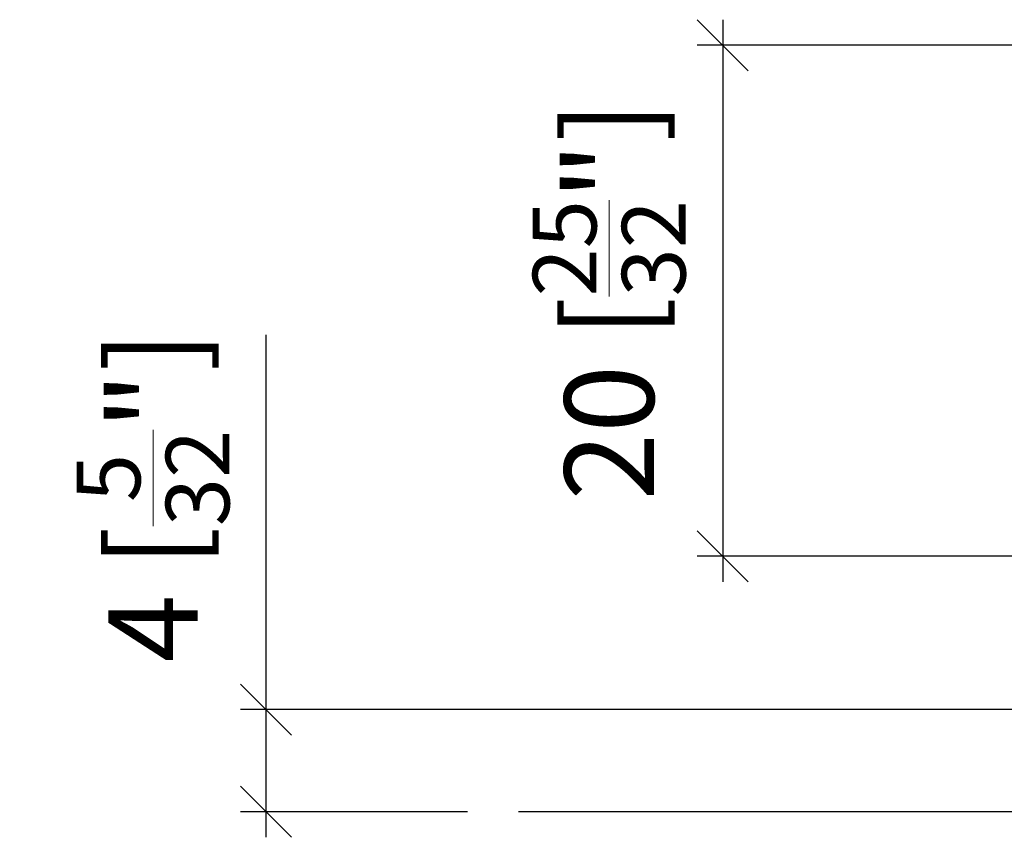
# Model space of a CAD drawing. Extents: x -76 to 383, y -49 to 318.
# Drawn here: x 191 to 229, y -19 to 13 of the extents above; entities that cross this region are included whole.
import ezdxf

# ---------------------------------------------------------------- set-up
doc = ezdxf.new("R2010")
doc.units = 0
doc.layers.get('0').update_dxf_attribs({"linetype": 'CONTINUOUS'})
doc.layers.get('Defpoints').update_dxf_attribs({"linetype": 'CONTINUOUS'})
doc.layers.add('HAWA1', color=2, linetype='CONTINUOUS', lineweight=0)
doc.layers.add('Hawa5', color=1, linetype='CONTINUOUS')
doc.styles.add('Beschlag', font='ARIAL.TTF', dxfattribs={"width": 0.9})
doc.dimstyles.new('HAWA-Strich', dxfattribs={"dimtxt": 3.5, "dimasz": 2, "dimexe": 1, "dimexo": 2, "dimgap": 1, "dimtad": 1, "dimdec": 1, "dimdsep": 46, "dimtxsty": 'Beschlag', "dimblk1": 'OBLIQUE', "dimblk2": 'OBLIQUE', "dimsah": 1, "dimcen": 0, "dimdle": 1, "dimclrd": 256, "dimclre": 256, "dimclrt": 256, "dimadec": 1, "dimazin": 2, "dimtfac": 0.711429, "dimtdec": 1, "dimtmove": 0, "dimatfit": 3, "dimldrblk": 'OBLIQUE', "dimfxl": 1, "dimtolj": 1, "dimarcsym": 0})

# ---------------------------------------------------------------- blocks, each defined once
blk = doc.blocks.new('_Oblique')
at = {"color": 0, "lineweight": -2}
blk.add_line((-0.5, -0.5), (0.5, 0.5), dxfattribs=at)
blk = doc.blocks.new('*D19')
at = {"layer": 'Defpoints', "color": 0}
for p in [(245.27, 11.587), (218.257, -8.413), (245.27, -8.413)]:
    blk.add_point(p, dxfattribs=at)
at = {"layer": 'HAWA1', "lineweight": -2}
for p, q in [((218.257, 12.587), (218.257, -9.413)), ((243.27, 11.587), (217.257, 11.587)), ((243.27, -8.413), (217.257, -8.413))]:
    blk.add_line(p, q, dxfattribs=at)
at = {"layer": 'HAWA1', "lineweight": -2, "xscale": 2, "yscale": 2, "zscale": 2}
for p, rotation in [((218.257, 11.587), 90), ((218.257, -8.413), 270)]:
    blk.add_blockref('_Oblique', p, dxfattribs=dict(at, rotation=rotation))
at = {"layer": 'HAWA1', "insert": (213.813, 1.587), "char_height": 3.5, "attachment_point": 5, "rotation": 90, "style": 'Beschlag'}
blk.add_mtext('\\A1;20 [{\\H0.711429x;\\S25/32;}"]', dxfattribs=at)
blk = doc.blocks.new('*D24')
at = {"layer": 'Defpoints', "color": 0}
for p in [(200.387, -14.413), (233.27, -14.413), (210.27, -18.413)]:
    blk.add_point(p, dxfattribs=at)
at = {"layer": 'HAWA1', "lineweight": -2}
for p, q in [((200.387, -14.413), (200.388, 0.258)), ((231.27, -14.413), (199.387, -14.413)), ((200.387, -19.413), (200.387, -14.413)), ((208.27, -18.413), (199.387, -18.413))]:
    blk.add_line(p, q, dxfattribs=at)
at = {"layer": 'HAWA1', "lineweight": -2, "xscale": 2, "yscale": 2, "zscale": 2}
for p, rotation in [((200.387, -14.413), 89.999523), ((200.387, -18.413), 269.9995229999999)]:
    blk.add_blockref('_Oblique', p, dxfattribs=dict(at, rotation=rotation))
at = {"layer": 'HAWA1', "insert": (195.965, -6.077), "char_height": 3.5, "attachment_point": 5, "rotation": 89.9995, "style": 'Beschlag'}
blk.add_mtext('\\A1;4 [{\\H0.711429x;\\S5/32;}"]', dxfattribs=at)

msp = doc.modelspace()

# ---------------------------------------------------------------- linework, layer by layer
at = {"layer": 'Hawa5', "color": 1}
msp.add_line((290.270269, -18.412976), (210.270262, -18.412976), dxfattribs=at)

# ---------------------------------------------------------------- dimensions: what is measured, and where the dimension line sits
at = {"layer": 'HAWA1', "color": 0}
dim = msp.add_aligned_dim(p1=(245.270268, 11.587024), p2=(245.270268, -8.412976), distance=-27.01287, dimstyle='HAWA-Strich', dxfattribs=at)
dim.commit()
dim.dimension.update_dxf_attribs({"geometry": '*D19', "text_midpoint": (213.813048, 1.587024), "oblique_angle": 89.999523})
dim = msp.add_linear_dim(base=(200.387483, -14.412702), p1=(210.270268, -18.412976), p2=(233.270268, -14.412976), angle=89.999523, dimstyle='HAWA-Strich', dxfattribs=at)
dim.commit()
dim.dimension.update_dxf_attribs({"geometry": '*D24', "text_midpoint": (195.965283, -6.07707), "oblique_angle": 89.999523})

doc.saveas('drawing.dxf')
